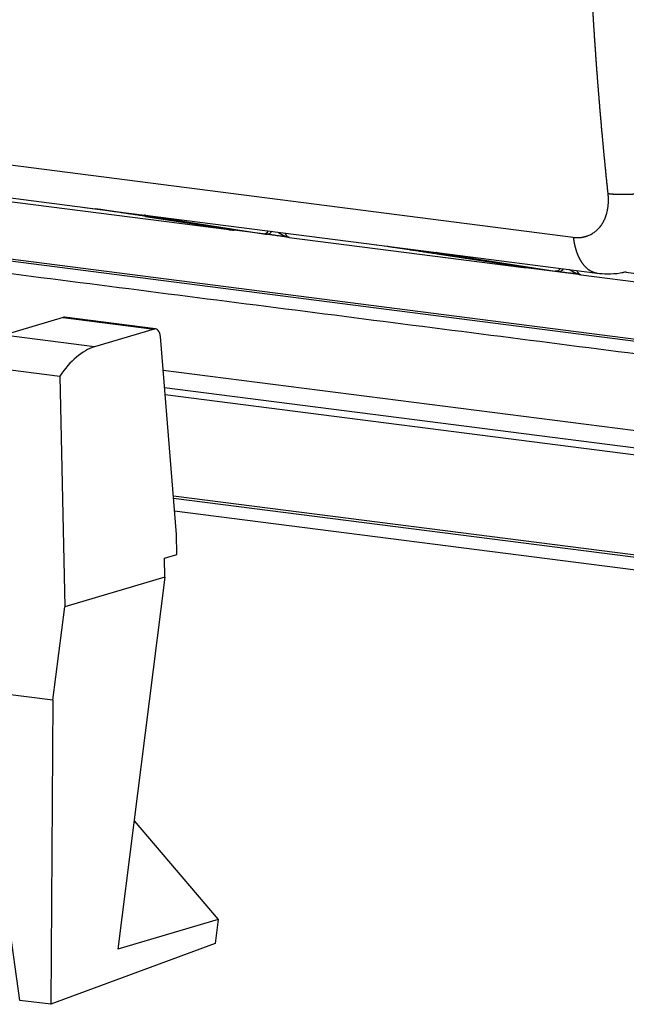
# Model space of a CAD drawing. Units: millimetres. Extents: x -671 to 71, y 1921 to 2446.
# Drawn here: x -528 to -499, y 2031 to 2077 of the extents above; entities that cross this region are included whole.
import ezdxf

# ---------------------------------------------------------------- set-up
doc = ezdxf.new("R2010")
doc.units = ezdxf.units.MM
doc.header["$LTSCALE"] = 65.395
doc.layers.add('1', color=7, linetype='CONTINUOUS', true_color=0xffffff)

msp = doc.modelspace()

# ---------------------------------------------------------------- linework, layer by layer
at = {"layer": '1', "color": 0, "linetype": 'Continuous', "lineweight": 25}
for p, q in [((-501.45, 2066.944), (-536.268, 2071.404)), ((-535.137, 2069.723), (-524.433, 2068.352)), ((-528.348, 2068.678), (-517.644, 2067.306)), ((-524.454, 2068.355), (-521.627, 2067.993)), ((-521.606, 2067.99), (-510.7, 2066.593)), ((-521.594, 2067.931), (-517.571, 2067.312)), ((-517.566, 2067.311), (-521.589, 2067.93)), ((-520.054, 2067.734), (-516.031, 2067.114)), ((-514.821, 2066.945), (-517.649, 2067.307)), ((-514.817, 2066.944), (-503.911, 2065.547)), ((-510.721, 2066.596), (-507.894, 2066.233)), ((-470.151, 2058.511), (-530.668, 2066.263)), ((-530.667, 2066.182), (-470.336, 2058.453)), ((-507.872, 2066.23), (-500.319, 2065.263)), ((-507.86, 2066.172), (-503.838, 2065.552)), ((-503.833, 2065.552), (-507.855, 2066.171)), ((-506.321, 2065.975), (-502.298, 2065.355)), ((-501.088, 2065.186), (-503.915, 2065.548)), ((-501.084, 2065.185), (-493.732, 2064.243)), ((-493.963, 2064.647), (-499.087, 2065.304)), ((-525.466, 2063.174), (-528.262, 2062.341)), ((-525.466, 2063.174), (-521.184, 2062.626)), ((-521.111, 2062.632), (-525.392, 2063.181)), ((-523.98, 2061.793), (-528.262, 2062.341)), ((-521.184, 2062.626), (-523.98, 2061.793)), ((-520.124, 2052.967), (-520.882, 2062.272)), ((-529.893, 2060.967), (-525.612, 2060.419)), ((-525.612, 2060.419), (-525.388, 2049.553)), ((-520.755, 2060.702), (-482.818, 2055.842)), ((-520.688, 2059.878), (-484.669, 2055.264)), ((-484.796, 2054.937), (-520.66, 2059.531)), ((-520.273, 2054.787), (-484.674, 2050.227)), ((-520.265, 2054.68), (-484.823, 2050.14)), ((-485.105, 2049.568), (-520.214, 2054.065)), ((-520.104, 2052.023), (-520.124, 2052.967)), ((-520.693, 2051.848), (-520.104, 2052.023)), ((-520.675, 2050.957), (-520.693, 2051.848)), ((-520.675, 2050.957), (-525.388, 2049.553)), ((-520.675, 2050.957), (-522.883, 2033.451)), ((-525.941, 2045.165), (-525.388, 2049.553)), ((-527.498, 2031.047), (-529.577, 2045.631)), ((-525.941, 2045.165), (-529.577, 2045.631)), ((-525.941, 2045.165), (-526.044, 2030.861)), ((-522.121, 2039.491), (-518.17, 2034.855)), ((-518.17, 2034.855), (-522.883, 2033.451)), ((-518.17, 2034.855), (-518.314, 2033.716)), ((-518.314, 2033.716), (-526.044, 2030.861)), ((-526.044, 2030.861), (-527.498, 2031.047))]:
    msp.add_line(p, q, dxfattribs=at)
for centre, major_axis, ratio, start_param, end_param in [((-520.013, 2068.031), (-0.046, -0.297), 0.814352, 0.020663, 0.645521), ((-517.581, 2067.802), (0.064, 0.496), 0.580248, 2.869492, 3.126869), ((-515.99, 2067.412), (0.046, 0.297), 0.814352, 3.162255, 4.247307), ((-514.753, 2067.44), (-0.064, -0.496), 0.580248, 5.421437, 6.268462), ((-506.28, 2066.272), (-0.046, -0.297), 0.814352, 0.020663, 0.645521), ((-503.848, 2066.043), (0.064, 0.496), 0.580248, 2.869492, 3.126869), ((-501.02, 2065.681), (-0.064, -0.496), 0.580248, 5.421437, 6.268462), ((-525.456, 2062.685), (-0.064, -0.496), 0.580248, 3.141578, 3.393144), ((-521.174, 2062.136), (0.064, 0.496), 0.580248, 5.062377, 6.534737), ((-523.883, 2057.093), (0.61, 4.761), 0.580248, 0.251552, 0.874404)]:
    msp.add_ellipse(centre, major_axis=major_axis, ratio=ratio, start_param=start_param, end_param=end_param, dxfattribs=at)
for points, knots in [([(-499.81, 2068.991), (-499.816, 2069.048), (-499.828, 2069.163), (-499.846, 2069.334), (-499.864, 2069.506), (-499.882, 2069.678), (-499.9, 2069.85), (-499.917, 2070.022), (-499.935, 2070.195), (-499.952, 2070.367), (-499.969, 2070.539), (-499.986, 2070.712), (-500.002, 2070.884), (-500.019, 2071.056), (-500.035, 2071.229), (-500.051, 2071.402), (-500.067, 2071.574), (-500.083, 2071.747), (-500.099, 2071.92), (-500.115, 2072.092), (-500.13, 2072.265), (-500.145, 2072.438), (-500.16, 2072.611), (-500.175, 2072.784), (-500.19, 2072.957), (-500.204, 2073.131), (-500.219, 2073.304), (-500.233, 2073.477), (-500.247, 2073.65), (-500.261, 2073.824), (-500.275, 2073.997), (-500.288, 2074.171), (-500.302, 2074.344), (-500.315, 2074.518), (-500.328, 2074.691), (-500.341, 2074.865), (-500.354, 2075.039), (-500.367, 2075.213), (-500.379, 2075.386), (-500.391, 2075.56), (-500.403, 2075.734), (-500.415, 2075.908), (-500.427, 2076.082), (-500.439, 2076.256), (-500.45, 2076.431), (-500.462, 2076.605), (-500.473, 2076.779), (-500.484, 2076.953), (-500.495, 2077.128), (-500.505, 2077.302), (-500.516, 2077.476), (-500.526, 2077.651), (-500.536, 2077.825), (-500.546, 2078), (-500.556, 2078.174), (-500.566, 2078.349), (-500.575, 2078.524), (-500.585, 2078.698), (-500.594, 2078.873), (-500.603, 2079.048), (-500.612, 2079.223), (-500.62, 2079.398), (-500.629, 2079.573), (-500.637, 2079.748), (-500.646, 2079.923), (-500.654, 2080.098), (-500.661, 2080.273), (-500.669, 2080.448), (-500.677, 2080.623), (-500.684, 2080.798), (-500.691, 2080.974), (-500.698, 2081.149), (-500.705, 2081.324), (-500.712, 2081.5), (-500.719, 2081.675), (-500.725, 2081.85), (-500.731, 2082.026), (-500.738, 2082.201), (-500.743, 2082.377), (-500.749, 2082.553), (-500.755, 2082.728), (-500.76, 2082.904), (-500.766, 2083.08), (-500.771, 2083.255), (-500.776, 2083.431), (-500.78, 2083.607), (-500.784, 2083.724), (-500.785, 2083.783)], [0, 0, 0, 0, 0.011803, 0.023606, 0.035407, 0.047208, 0.059008, 0.070806, 0.082604, 0.094401, 0.106197, 0.117992, 0.129786, 0.141579, 0.153372, 0.165163, 0.176954, 0.188743, 0.200532, 0.212319, 0.224106, 0.235892, 0.247677, 0.259461, 0.271244, 0.283026, 0.294808, 0.306588, 0.318367, 0.330146, 0.341923, 0.3537, 0.365476, 0.37725, 0.389024, 0.400797, 0.412569, 0.42434, 0.436111, 0.44788, 0.459648, 0.471416, 0.483182, 0.494948, 0.506713, 0.518476, 0.530239, 0.542001, 0.553762, 0.565522, 0.577281, 0.58904, 0.600797, 0.612553, 0.624309, 0.636063, 0.647817, 0.65957, 0.671322, 0.683073, 0.694823, 0.706572, 0.71832, 0.730067, 0.741813, 0.753559, 0.765303, 0.777047, 0.788789, 0.800531, 0.812272, 0.824012, 0.835751, 0.847489, 0.859226, 0.870962, 0.882697, 0.894432, 0.906165, 0.917898, 0.929629, 0.94136, 0.95309, 0.964819, 0.976547, 0.988274, 1, 1, 1, 1]), ([(-496.417, 2069.462), (-496.422, 2069.459), (-496.433, 2069.454), (-496.448, 2069.447), (-496.464, 2069.44), (-496.48, 2069.433), (-496.496, 2069.426), (-496.512, 2069.419), (-496.528, 2069.412), (-496.544, 2069.405), (-496.561, 2069.398), (-496.578, 2069.391), (-496.594, 2069.384), (-496.611, 2069.378), (-496.628, 2069.371), (-496.645, 2069.364), (-496.662, 2069.358), (-496.68, 2069.351), (-496.697, 2069.345), (-496.715, 2069.338), (-496.732, 2069.332), (-496.75, 2069.326), (-496.768, 2069.32), (-496.785, 2069.313), (-496.803, 2069.307), (-496.821, 2069.301), (-496.839, 2069.295), (-496.858, 2069.289), (-496.876, 2069.283), (-496.894, 2069.277), (-496.913, 2069.272), (-496.931, 2069.266), (-496.949, 2069.26), (-496.968, 2069.254), (-496.987, 2069.249), (-497.005, 2069.243), (-497.024, 2069.238), (-497.043, 2069.232), (-497.062, 2069.227), (-497.081, 2069.222), (-497.1, 2069.217), (-497.119, 2069.211), (-497.138, 2069.206), (-497.157, 2069.201), (-497.176, 2069.196), (-497.195, 2069.191), (-497.214, 2069.186), (-497.233, 2069.181), (-497.252, 2069.177), (-497.272, 2069.172), (-497.291, 2069.167), (-497.31, 2069.163), (-497.329, 2069.158), (-497.349, 2069.154), (-497.368, 2069.149), (-497.387, 2069.145), (-497.407, 2069.14), (-497.426, 2069.136), (-497.445, 2069.132), (-497.465, 2069.128), (-497.484, 2069.124), (-497.503, 2069.12), (-497.523, 2069.116), (-497.542, 2069.112), (-497.561, 2069.108), (-497.581, 2069.104), (-497.6, 2069.1), (-497.619, 2069.096), (-497.639, 2069.093), (-497.658, 2069.089), (-497.677, 2069.086), (-497.696, 2069.082), (-497.716, 2069.079), (-497.735, 2069.075), (-497.754, 2069.072), (-497.773, 2069.069), (-497.792, 2069.065), (-497.811, 2069.062), (-497.83, 2069.059), (-497.849, 2069.056), (-497.868, 2069.053), (-497.887, 2069.05), (-497.906, 2069.047), (-497.925, 2069.044), (-497.944, 2069.041), (-497.963, 2069.039), (-497.981, 2069.036), (-498, 2069.033), (-498.019, 2069.031), (-498.037, 2069.028), (-498.056, 2069.025), (-498.074, 2069.023), (-498.093, 2069.021), (-498.111, 2069.018), (-498.13, 2069.016), (-498.148, 2069.014), (-498.166, 2069.011), (-498.185, 2069.009), (-498.203, 2069.007), (-498.221, 2069.005), (-498.239, 2069.003), (-498.257, 2069.001), (-498.275, 2068.999), (-498.293, 2068.997), (-498.31, 2068.995), (-498.328, 2068.993), (-498.346, 2068.992), (-498.363, 2068.99), (-498.381, 2068.988), (-498.398, 2068.987), (-498.416, 2068.985), (-498.433, 2068.983), (-498.45, 2068.982), (-498.468, 2068.98), (-498.485, 2068.979), (-498.502, 2068.978), (-498.519, 2068.976), (-498.536, 2068.975), (-498.553, 2068.974), (-498.569, 2068.973), (-498.586, 2068.971), (-498.603, 2068.97), (-498.619, 2068.969), (-498.636, 2068.968), (-498.652, 2068.967), (-498.668, 2068.966), (-498.684, 2068.965), (-498.701, 2068.964), (-498.717, 2068.963), (-498.733, 2068.962), (-498.749, 2068.962), (-498.764, 2068.961), (-498.78, 2068.96), (-498.796, 2068.959), (-498.811, 2068.959), (-498.827, 2068.958), (-498.842, 2068.958), (-498.858, 2068.957), (-498.873, 2068.957), (-498.888, 2068.956), (-498.903, 2068.956), (-498.918, 2068.955), (-498.933, 2068.955), (-498.948, 2068.954), (-498.962, 2068.954), (-498.977, 2068.954), (-498.992, 2068.953), (-499.006, 2068.953), (-499.021, 2068.953), (-499.035, 2068.953), (-499.049, 2068.953), (-499.063, 2068.953), (-499.077, 2068.952), (-499.091, 2068.952), (-499.105, 2068.952), (-499.119, 2068.952), (-499.132, 2068.952), (-499.146, 2068.952), (-499.16, 2068.952), (-499.173, 2068.952), (-499.186, 2068.953), (-499.2, 2068.953), (-499.213, 2068.953), (-499.226, 2068.953), (-499.239, 2068.953), (-499.252, 2068.953), (-499.264, 2068.954), (-499.277, 2068.954), (-499.29, 2068.954), (-499.302, 2068.955), (-499.315, 2068.955), (-499.327, 2068.955), (-499.339, 2068.956), (-499.352, 2068.956), (-499.364, 2068.957), (-499.376, 2068.957), (-499.388, 2068.957), (-499.399, 2068.958), (-499.411, 2068.958), (-499.423, 2068.959), (-499.434, 2068.96), (-499.446, 2068.96), (-499.457, 2068.961), (-499.468, 2068.961), (-499.48, 2068.962), (-499.491, 2068.962), (-499.502, 2068.963), (-499.513, 2068.964), (-499.524, 2068.964), (-499.534, 2068.965), (-499.545, 2068.966), (-499.556, 2068.967), (-499.566, 2068.967), (-499.577, 2068.968), (-499.587, 2068.969), (-499.597, 2068.97), (-499.607, 2068.97), (-499.618, 2068.971), (-499.628, 2068.972), (-499.638, 2068.973), (-499.647, 2068.974), (-499.657, 2068.974), (-499.667, 2068.975), (-499.676, 2068.976), (-499.686, 2068.977), (-499.695, 2068.978), (-499.705, 2068.979), (-499.714, 2068.98), (-499.723, 2068.981), (-499.732, 2068.982), (-499.741, 2068.983), (-499.75, 2068.984), (-499.759, 2068.984), (-499.768, 2068.985), (-499.776, 2068.986), (-499.785, 2068.987), (-499.794, 2068.988), (-499.802, 2068.989), (-499.808, 2068.99), (-499.811, 2068.99)], [0, 0, 0, 0, 0.006487, 0.012956, 0.019408, 0.025843, 0.03226, 0.03866, 0.045042, 0.051407, 0.057755, 0.064085, 0.070398, 0.076693, 0.082972, 0.089232, 0.095476, 0.101701, 0.10791, 0.114101, 0.120275, 0.126431, 0.13257, 0.138691, 0.144796, 0.150882, 0.156952, 0.163004, 0.169038, 0.175055, 0.181055, 0.187038, 0.193003, 0.19895, 0.20488, 0.210793, 0.216689, 0.222567, 0.228427, 0.234271, 0.240096, 0.245905, 0.251696, 0.25747, 0.263226, 0.268965, 0.274686, 0.28039, 0.286077, 0.291746, 0.297398, 0.303033, 0.30865, 0.31425, 0.319832, 0.325397, 0.330944, 0.336475, 0.341987, 0.347483, 0.352961, 0.358421, 0.363865, 0.36929, 0.374699, 0.38009, 0.385463, 0.39082, 0.396158, 0.40148, 0.406784, 0.412071, 0.41734, 0.422592, 0.427826, 0.433043, 0.438243, 0.443425, 0.44859, 0.453738, 0.458868, 0.46398, 0.469076, 0.474154, 0.479214, 0.484257, 0.489283, 0.494292, 0.499283, 0.504256, 0.509212, 0.514151, 0.519072, 0.523976, 0.528863, 0.533732, 0.538584, 0.543418, 0.548236, 0.553035, 0.557817, 0.562582, 0.56733, 0.57206, 0.576772, 0.581468, 0.586146, 0.590806, 0.595449, 0.600075, 0.604683, 0.609274, 0.613848, 0.618404, 0.622942, 0.627464, 0.631968, 0.636454, 0.640923, 0.645375, 0.64981, 0.654227, 0.658626, 0.663008, 0.667373, 0.67172, 0.67605, 0.680363, 0.684658, 0.688936, 0.693197, 0.69744, 0.701665, 0.705873, 0.710064, 0.714238, 0.718394, 0.722533, 0.726654, 0.730758, 0.734844, 0.738913, 0.742965, 0.746999, 0.751016, 0.755016, 0.758998, 0.762963, 0.76691, 0.77084, 0.774752, 0.778648, 0.782525, 0.786386, 0.790229, 0.794054, 0.797862, 0.801653, 0.805427, 0.809183, 0.812921, 0.816643, 0.820346, 0.824033, 0.827702, 0.831353, 0.834988, 0.838605, 0.842204, 0.845786, 0.849351, 0.852898, 0.856428, 0.85994, 0.863436, 0.866913, 0.870374, 0.873816, 0.877242, 0.88065, 0.884041, 0.887414, 0.89077, 0.894109, 0.89743, 0.900734, 0.90402, 0.907289, 0.910541, 0.913775, 0.916992, 0.920191, 0.923373, 0.926538, 0.929685, 0.932815, 0.935927, 0.939022, 0.9421, 0.94516, 0.948203, 0.951228, 0.954236, 0.957227, 0.9602, 0.963156, 0.966095, 0.969016, 0.97192, 0.974806, 0.977675, 0.980526, 0.98336, 0.986177, 0.988977, 0.991759, 0.994523, 0.99727, 1, 1, 1, 1]), ([(-501.45, 2066.944), (-501.444, 2066.943), (-501.432, 2066.942), (-501.413, 2066.94), (-501.395, 2066.938), (-501.377, 2066.936), (-501.358, 2066.935), (-501.34, 2066.934), (-501.322, 2066.933), (-501.304, 2066.932), (-501.286, 2066.932), (-501.267, 2066.932), (-501.249, 2066.932), (-501.231, 2066.932), (-501.213, 2066.932), (-501.195, 2066.933), (-501.178, 2066.934), (-501.16, 2066.935), (-501.142, 2066.936), (-501.124, 2066.938), (-501.107, 2066.94), (-501.089, 2066.942), (-501.071, 2066.944), (-501.054, 2066.947), (-501.036, 2066.949), (-501.019, 2066.952), (-501.001, 2066.955), (-500.984, 2066.959), (-500.966, 2066.962), (-500.949, 2066.966), (-500.932, 2066.97), (-500.915, 2066.975), (-500.897, 2066.979), (-500.88, 2066.984), (-500.863, 2066.989), (-500.846, 2066.994), (-500.829, 2067), (-500.812, 2067.005), (-500.795, 2067.011), (-500.778, 2067.017), (-500.761, 2067.024), (-500.695, 2067.049), (-500.583, 2067.102), (-500.435, 2067.197), (-500.301, 2067.311), (-500.181, 2067.443), (-500.076, 2067.593), (-499.987, 2067.759), (-499.914, 2067.94), (-499.873, 2068.084), (-499.85, 2068.18), (-499.841, 2068.223), (-499.833, 2068.267), (-499.825, 2068.31), (-499.819, 2068.354), (-499.813, 2068.398), (-499.808, 2068.442), (-499.803, 2068.487), (-499.8, 2068.532), (-499.797, 2068.576), (-499.795, 2068.622), (-499.794, 2068.667), (-499.794, 2068.712), (-499.795, 2068.758), (-499.796, 2068.804), (-499.798, 2068.85), (-499.801, 2068.897), (-499.805, 2068.943), (-499.808, 2068.975), (-499.81, 2068.99)], [0, 0, 0, 0, 0.006122, 0.012238, 0.018351, 0.02446, 0.030566, 0.03667, 0.042772, 0.048873, 0.054974, 0.061075, 0.067178, 0.073282, 0.079388, 0.085498, 0.091611, 0.097729, 0.103851, 0.10998, 0.116115, 0.122256, 0.128406, 0.134564, 0.14073, 0.146907, 0.153093, 0.159291, 0.1655, 0.171721, 0.177955, 0.184202, 0.190463, 0.196739, 0.203031, 0.209338, 0.215661, 0.222002, 0.22836, 0.234737, 0.241132, 0.247547, 0.310911, 0.373184, 0.434986, 0.496951, 0.558875, 0.620917, 0.68369, 0.747784, 0.76138, 0.77491, 0.788379, 0.801794, 0.815158, 0.828477, 0.841756, 0.855002, 0.868218, 0.881411, 0.894586, 0.907749, 0.920904, 0.934059, 0.947217, 0.960385, 0.973567, 0.986771, 1, 1, 1, 1]), ([(-521.589, 2067.93), (-521.688, 2067.946), (-521.884, 2067.976), (-522.163, 2068.018), (-522.427, 2068.058), (-522.677, 2068.096), (-522.913, 2068.131), (-523.137, 2068.165), (-523.35, 2068.196), (-523.551, 2068.226), (-523.744, 2068.254), (-523.869, 2068.272), (-523.932, 2068.281)], [0, 0, 0, 0, 0.1, 0.2, 0.3, 0.4, 0.5, 0.6, 0.7, 0.8, 0.9, 1, 1, 1, 1]), ([(-517.406, 2067.283), (-517.406, 2067.283), (-517.406, 2067.283), (-517.406, 2067.283), (-517.407, 2067.284), (-517.409, 2067.284), (-517.412, 2067.285), (-517.415, 2067.286), (-517.42, 2067.287), (-517.425, 2067.288), (-517.431, 2067.289), (-517.437, 2067.29), (-517.442, 2067.291), (-517.445, 2067.291)], [0, 0, 0, 0, 0.026552, 0.127197, 0.22719, 0.326501, 0.425103, 0.522967, 0.620054, 0.71633, 0.811765, 0.906329, 1, 1, 1, 1]), ([(-515.356, 2067.19), (-515.353, 2067.188), (-515.347, 2067.184), (-515.338, 2067.178), (-515.328, 2067.172), (-515.318, 2067.166), (-515.308, 2067.159), (-515.298, 2067.153), (-515.287, 2067.147), (-515.277, 2067.14), (-515.267, 2067.134), (-515.253, 2067.125), (-515.236, 2067.114), (-515.214, 2067.102), (-515.193, 2067.09), (-515.172, 2067.078), (-515.151, 2067.066), (-515.13, 2067.055), (-515.108, 2067.044), (-515.087, 2067.033), (-515.065, 2067.023), (-515.043, 2067.013), (-515.022, 2067.004), (-515, 2066.995), (-514.978, 2066.986), (-514.956, 2066.978), (-514.934, 2066.971), (-514.911, 2066.964), (-514.889, 2066.958), (-514.867, 2066.953), (-514.844, 2066.948), (-514.829, 2066.946), (-514.821, 2066.945)], [0, 0, 0, 0, 0.016182, 0.035515, 0.054947, 0.074476, 0.094104, 0.11383, 0.133655, 0.15358, 0.173604, 0.193729, 0.234261, 0.274651, 0.314916, 0.355072, 0.39514, 0.435137, 0.475085, 0.515003, 0.554914, 0.594839, 0.634801, 0.674822, 0.714927, 0.755138, 0.795481, 0.835978, 0.876654, 0.917534, 0.958641, 1, 1, 1, 1]), ([(-501.449, 2066.944), (-501.449, 2066.937), (-501.447, 2066.923), (-501.444, 2066.902), (-501.442, 2066.881), (-501.439, 2066.859), (-501.436, 2066.837), (-501.432, 2066.815), (-501.429, 2066.793), (-501.425, 2066.771), (-501.422, 2066.748), (-501.418, 2066.726), (-501.413, 2066.703), (-501.409, 2066.68), (-501.405, 2066.657), (-501.4, 2066.634), (-501.395, 2066.61), (-501.39, 2066.587), (-501.384, 2066.563), (-501.379, 2066.539), (-501.373, 2066.516), (-501.367, 2066.492), (-501.361, 2066.468), (-501.354, 2066.443), (-501.347, 2066.419), (-501.34, 2066.395), (-501.333, 2066.371), (-501.326, 2066.346), (-501.318, 2066.322), (-501.31, 2066.298), (-501.301, 2066.273), (-501.293, 2066.249), (-501.284, 2066.224), (-501.275, 2066.2), (-501.266, 2066.175), (-501.256, 2066.151), (-501.246, 2066.127), (-501.236, 2066.102), (-501.225, 2066.078), (-501.214, 2066.054), (-501.203, 2066.03), (-501.191, 2066.006), (-501.18, 2065.982), (-501.167, 2065.958), (-501.155, 2065.935), (-501.142, 2065.911), (-501.129, 2065.888), (-501.116, 2065.865), (-501.102, 2065.842), (-501.088, 2065.819), (-501.073, 2065.797), (-501.059, 2065.774), (-501.043, 2065.752), (-501.028, 2065.73), (-501.012, 2065.709), (-500.996, 2065.688), (-500.98, 2065.667), (-500.963, 2065.646), (-500.945, 2065.626), (-500.928, 2065.606), (-500.91, 2065.587), (-500.892, 2065.567), (-500.873, 2065.549), (-500.854, 2065.53), (-500.835, 2065.512), (-500.815, 2065.495), (-500.795, 2065.478), (-500.775, 2065.461), (-500.754, 2065.445), (-500.733, 2065.43), (-500.712, 2065.415), (-500.69, 2065.401), (-500.668, 2065.387), (-500.645, 2065.373), (-500.622, 2065.361), (-500.599, 2065.349), (-500.576, 2065.337), (-500.552, 2065.327), (-500.528, 2065.317), (-500.503, 2065.307), (-500.479, 2065.299), (-500.454, 2065.291), (-500.428, 2065.284), (-500.402, 2065.277), (-500.377, 2065.272), (-500.35, 2065.267), (-500.33, 2065.264), (-500.319, 2065.262), (-500.317, 2065.262)], [0, 0, 0, 0, 0.00763, 0.015357, 0.023181, 0.031103, 0.039123, 0.047239, 0.055453, 0.063764, 0.072173, 0.080678, 0.089282, 0.097982, 0.10678, 0.115675, 0.124668, 0.133758, 0.142945, 0.15223, 0.161612, 0.171091, 0.180667, 0.190341, 0.200113, 0.209981, 0.219947, 0.23001, 0.240171, 0.250429, 0.260784, 0.271237, 0.281787, 0.292434, 0.303179, 0.314021, 0.32496, 0.335997, 0.347131, 0.358362, 0.369691, 0.381117, 0.39264, 0.404261, 0.415979, 0.427794, 0.439707, 0.451717, 0.463824, 0.476029, 0.488331, 0.50073, 0.513227, 0.525821, 0.538512, 0.551301, 0.564187, 0.57717, 0.590251, 0.603429, 0.616705, 0.630077, 0.643547, 0.657115, 0.67078, 0.684542, 0.698401, 0.712358, 0.726412, 0.740563, 0.754812, 0.769158, 0.783601, 0.798142, 0.81278, 0.827516, 0.842348, 0.857278, 0.872306, 0.88743, 0.902653, 0.917972, 0.933389, 0.948903, 0.964514, 0.980223, 0.996029, 1, 1, 1, 1]), ([(-510.199, 2066.521), (-510.136, 2066.513), (-510.012, 2066.495), (-509.819, 2066.467), (-509.617, 2066.437), (-509.405, 2066.406), (-509.181, 2066.372), (-508.944, 2066.337), (-508.694, 2066.299), (-508.431, 2066.259), (-508.153, 2066.217), (-507.956, 2066.187), (-507.855, 2066.171)], [0, 0, 0, 0, 0.1, 0.2, 0.3, 0.4, 0.5, 0.6, 0.7, 0.8, 0.9, 1, 1, 1, 1]), ([(-503.915, 2065.548), (-503.912, 2065.547), (-503.904, 2065.546), (-503.893, 2065.545), (-503.881, 2065.544), (-503.87, 2065.542), (-503.859, 2065.541), (-503.848, 2065.54), (-503.836, 2065.539), (-503.825, 2065.538), (-503.814, 2065.536), (-503.803, 2065.535), (-503.793, 2065.534), (-503.782, 2065.533), (-503.771, 2065.532), (-503.761, 2065.531), (-503.75, 2065.53), (-503.74, 2065.529), (-503.731, 2065.527), (-503.722, 2065.527), (-503.713, 2065.526), (-503.704, 2065.525), (-503.698, 2065.524), (-503.694, 2065.524), (-503.692, 2065.524), (-503.689, 2065.524), (-503.686, 2065.523), (-503.682, 2065.523), (-503.679, 2065.523), (-503.677, 2065.523), (-503.676, 2065.523), (-503.675, 2065.523), (-503.675, 2065.523), (-503.675, 2065.523), (-503.674, 2065.523), (-503.674, 2065.523), (-503.674, 2065.523), (-503.673, 2065.523), (-503.673, 2065.523), (-503.673, 2065.523), (-503.672, 2065.523), (-503.672, 2065.523), (-503.672, 2065.523), (-503.671, 2065.523), (-503.671, 2065.523), (-503.671, 2065.523), (-503.67, 2065.523), (-503.67, 2065.523), (-503.67, 2065.523), (-503.67, 2065.523), (-503.67, 2065.523), (-503.67, 2065.523), (-503.67, 2065.523), (-503.671, 2065.524), (-503.672, 2065.524), (-503.673, 2065.524), (-503.674, 2065.525), (-503.676, 2065.525), (-503.679, 2065.526), (-503.682, 2065.526), (-503.685, 2065.527), (-503.69, 2065.528), (-503.696, 2065.529), (-503.703, 2065.531), (-503.709, 2065.532), (-503.712, 2065.532)], [0, 0, 0, 0, 0.021395, 0.043102, 0.065147, 0.087553, 0.110341, 0.133535, 0.157153, 0.181217, 0.205749, 0.230776, 0.256333, 0.282447, 0.309142, 0.33643, 0.364316, 0.392796, 0.421855, 0.451474, 0.48166, 0.512426, 0.543782, 0.554142, 0.567244, 0.58311, 0.601762, 0.623226, 0.647532, 0.674712, 0.67834, 0.681971, 0.685603, 0.689236, 0.692872, 0.696509, 0.700148, 0.703789, 0.707431, 0.711076, 0.714722, 0.71837, 0.72202, 0.725672, 0.729326, 0.732981, 0.736639, 0.740299, 0.74396, 0.747624, 0.748936, 0.752452, 0.758173, 0.7661, 0.776235, 0.788578, 0.803133, 0.819904, 0.838895, 0.860116, 0.883573, 0.909277, 0.937239, 0.967474, 1, 1, 1, 1]), ([(-502.298, 2065.355), (-502.266, 2065.351), (-502.233, 2065.355), (-502.171, 2065.377), (-502.141, 2065.396), (-502.095, 2065.439), (-502.078, 2065.46), (-502.063, 2065.484)], [0, 0, 0, 0, 0.364573, 0.364573, 0.729145, 0.729145, 1, 1, 1, 1]), ([(-501.623, 2065.431), (-501.62, 2065.429), (-501.614, 2065.425), (-501.605, 2065.419), (-501.595, 2065.413), (-501.585, 2065.406), (-501.575, 2065.4), (-501.564, 2065.394), (-501.554, 2065.387), (-501.544, 2065.381), (-501.534, 2065.374), (-501.52, 2065.366), (-501.502, 2065.355), (-501.481, 2065.343), (-501.46, 2065.33), (-501.439, 2065.319), (-501.418, 2065.307), (-501.396, 2065.296), (-501.375, 2065.285), (-501.353, 2065.274), (-501.332, 2065.264), (-501.31, 2065.254), (-501.288, 2065.245), (-501.267, 2065.236), (-501.245, 2065.227), (-501.223, 2065.219), (-501.2, 2065.212), (-501.178, 2065.205), (-501.156, 2065.199), (-501.133, 2065.194), (-501.111, 2065.189), (-501.096, 2065.187), (-501.088, 2065.186)], [0, 0, 0, 0, 0.016182, 0.035516, 0.054947, 0.074477, 0.094105, 0.113831, 0.133656, 0.15358, 0.173605, 0.193729, 0.234262, 0.274652, 0.314916, 0.355073, 0.395141, 0.435138, 0.475085, 0.515004, 0.554914, 0.594839, 0.634801, 0.674822, 0.714927, 0.755139, 0.795481, 0.835978, 0.876654, 0.917534, 0.958641, 1, 1, 1, 1]), ([(-500.335, 2065.264), (-500.173, 2065.243), (-499.809, 2065.219), (-499.343, 2065.24), (-499.05, 2065.307), (-498.956, 2065.333)], [0, 0, 0, 0, 0.349735, 0.790586, 1, 1, 1, 1])]:
    msp.add_open_spline(points, degree=3, knots=knots, dxfattribs=at)
for points, degree in [([(-524.454, 2068.355), (-524.28, 2068.33), (-524.105, 2068.305), (-523.932, 2068.281)], 3), ([(-521.578, 2067.979), (-521.571, 2067.977), (-521.545, 2067.972), (-521.481, 2067.96), (-521.392, 2067.945), (-521.281, 2067.927), (-521.147, 2067.905), (-520.988, 2067.88), (-520.803, 2067.85), (-520.59, 2067.817), (-520.344, 2067.779), (-520.155, 2067.749), (-520.054, 2067.734)], 3), ([(-517.445, 2067.291), (-517.472, 2067.296), (-517.513, 2067.303), (-517.566, 2067.311)], 3), ([(-510.721, 2066.596), (-510.546, 2066.571), (-510.372, 2066.546), (-510.199, 2066.521)], 3), ([(-471.707, 2058.025), (-530.656, 2065.576)], 1), ([(-503.833, 2065.552), (-503.751, 2065.539), (-503.712, 2065.532)], 2), ([(-502.023, 2065.314), (-502.051, 2065.319), (-502.078, 2065.323), (-502.105, 2065.326)], 3)]:
    msp.add_open_spline(points, degree=degree, dxfattribs=at)
at = {"layer": '1', "color": 0, "linetype": 'Continuous', "lineweight": 25, "extrusion": (-6.562e-13, -2.6139e-12, -1)}
msp.add_open_spline([(-521.578, 2067.979), (-521.598, 2067.984), (-521.612, 2067.988), (-521.627, 2067.993)], degree=3, dxfattribs=at)
at = {"layer": '1', "color": 0, "linetype": 'Continuous', "lineweight": 25, "extrusion": (-6.828e-13, -6.5983e-12, -1)}
msp.add_open_spline([(-517.649, 2067.307), (-517.645, 2067.306), (-517.637, 2067.305), (-517.626, 2067.304), (-517.615, 2067.303), (-517.604, 2067.302), (-517.594, 2067.301), (-517.583, 2067.299), (-517.572, 2067.298), (-517.561, 2067.297), (-517.551, 2067.296), (-517.54, 2067.295), (-517.53, 2067.294), (-517.52, 2067.292), (-517.51, 2067.291), (-517.5, 2067.29), (-517.49, 2067.289), (-517.48, 2067.288), (-517.471, 2067.287), (-517.462, 2067.287), (-517.454, 2067.286), (-517.446, 2067.285), (-517.438, 2067.284), (-517.434, 2067.284), (-517.432, 2067.284)], degree=3, knots=[0, 0, 0, 0, 0.037468, 0.075461, 0.11402, 0.153185, 0.192994, 0.233481, 0.274681, 0.316629, 0.359359, 0.402911, 0.447337, 0.492687, 0.539002, 0.586309, 0.634622, 0.68394, 0.734247, 0.78551, 0.837702, 0.890837, 0.944935, 1, 1, 1, 1], dxfattribs=at)
at = {"layer": '1', "color": 0, "linetype": 'Continuous', "lineweight": 25, "extrusion": (-2.6241e-12, -1.75957e-11, -1)}
msp.add_open_spline([(-516.031, 2067.114), (-516.013, 2067.112), (-515.975, 2067.106), (-515.91, 2067.096), (-515.863, 2067.089), (-515.838, 2067.086)], degree=3, knots=[0, 0, 0, 0, 0.333334, 0.666669, 1, 1, 1, 1], dxfattribs=at)
at = {"layer": '1', "color": 0, "linetype": 'Continuous', "lineweight": 25}
for points, weights in [([(-515.661, 2067.228), (-515.706, 2067.128), (-515.772, 2067.078), (-515.838, 2067.086)], [1.03188049598, 0.964410658066, 1.00403244988, 1.15074587142]), ([(-501.927, 2065.468), (-501.973, 2065.369), (-502.039, 2065.318), (-502.105, 2065.326)], [1.03188467617, 0.964409025765, 1.00402941516, 1.15074584436])]:
    msp.add_rational_spline(points, weights, degree=3, dxfattribs=at)
at = {"layer": '1', "color": 0, "linetype": 'Continuous', "lineweight": 25, "extrusion": (3.456e-13, 2.5974e-12, -1)}
msp.add_open_spline([(-514.821, 2066.945), (-514.873, 2066.952), (-514.98, 2066.966), (-515.152, 2066.989), (-515.337, 2067.015), (-515.521, 2067.04), (-515.687, 2067.064), (-515.79, 2067.079), (-515.838, 2067.086)], degree=3, dxfattribs=at)
at = {"layer": '1', "color": 0, "linetype": 'Continuous', "lineweight": 25, "extrusion": (4.3216e-12, 1.44358e-11, -1)}
msp.add_open_spline([(-507.845, 2066.22), (-507.865, 2066.225), (-507.879, 2066.229), (-507.894, 2066.233)], degree=3, dxfattribs=at)
at = {"layer": '1', "color": 0, "linetype": 'Continuous', "lineweight": 25, "extrusion": (3.442e-13, 2.1536e-12, -1)}
msp.add_open_spline([(-507.845, 2066.22), (-507.838, 2066.218), (-507.812, 2066.213), (-507.748, 2066.201), (-507.659, 2066.186), (-507.549, 2066.168), (-507.414, 2066.146), (-507.256, 2066.121), (-507.071, 2066.091), (-506.857, 2066.058), (-506.611, 2066.019), (-506.422, 2065.99), (-506.321, 2065.975)], degree=3, dxfattribs=at)
at = {"layer": '1', "color": 0, "linetype": 'Continuous', "lineweight": 25, "extrusion": (-4.5464e-12, -3.03584e-11, -1)}
msp.add_open_spline([(-502.105, 2065.326), (-502.217, 2065.343), (-502.298, 2065.355)], degree=2, dxfattribs=at)
at = {"layer": '1', "color": 0, "linetype": 'Continuous', "lineweight": 25, "extrusion": (-2.193e-13, -1.5658e-12, -1)}
msp.add_open_spline([(-501.088, 2065.186), (-501.245, 2065.207), (-501.511, 2065.243), (-501.816, 2065.285), (-501.928, 2065.301)], degree=3, knots=[0, 0, 0, 0, 0.608411, 1, 1, 1, 1], dxfattribs=at)

doc.saveas('drawing.dxf')
